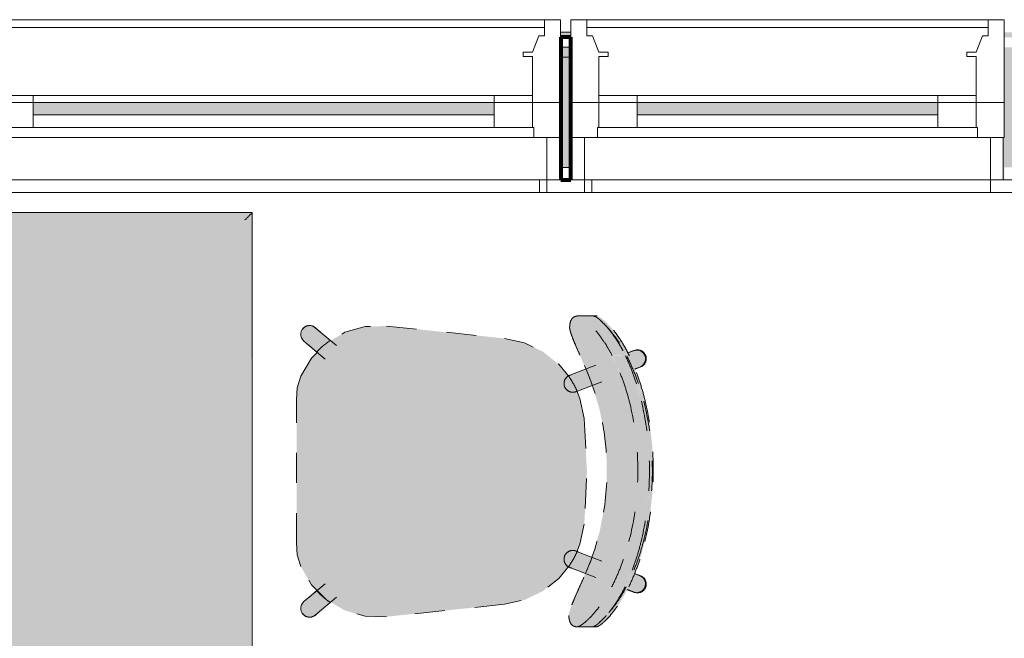
# Model space of a CAD drawing. Units: inches. Extents: x -3627 to -1472, y 10182 to 11878.
# Drawn here: x -2140 to -2091, y 11490 to 11520 of the extents above; entities that cross this region are included whole.
import ezdxf

# ---------------------------------------------------------------- set-up
doc = ezdxf.new("R2010")
doc.units = ezdxf.units.IN
doc.header["$LTSCALE"] = 24
doc.header["$MEASUREMENT"] = 0
doc.linetypes.add('Dash 1_16_', pattern=[0.125, 0.0625, -0.0625])
for name, color, linetype, lineweight in [('A-GENM', 5, 'Continuous', 9), ('A-WALL', 113, 'Continuous', 9), ('A-WALL-1', 113, 'Continuous', 80), ('A-WALL-PATT', 111, 'Continuous', 9), ('I-FURN', 30, 'Continuous', 9), ('I-FURN-1', 253, 'Continuous', 9), ('I-FURN-2', 253, 'Dash 1_16_', 9), ('S-FNDN', 32, 'Continuous', 9)]:
    doc.layers.add(name, color=color, linetype=linetype, lineweight=lineweight)

# ---------------------------------------------------------------- blocks, each defined once
blk = doc.blocks.new('125819 - Dining Tables and Chairs - Table - Rectangular - 2-V37-OPTION 1 - FLOOR PLAN - 1ST')
at = {"layer": 'I-FURN-1'}
for points in [[(14.922, 23.957), (14.973, 23.973), (14.957, 23.986), (-14.973, 23.973), (-14.957, 23.957), (14.878, 23.957)], [(-14.957, -23.957), (-14.878, -23.878), (-14.878, 23.878), (-14.957, 23.957), (-14.957, -23.878)], [(14.878, 23.878), (14.957, 23.957), (-14.957, 23.957), (-14.878, 23.878), (14.838, 23.878)], [(-14.878, -23.878), (-14.794, -23.794), (-14.794, 23.794), (-14.878, 23.878), (-14.878, -23.794)], [(14.755, 23.794), (14.794, 23.794), (14.878, 23.878), (-14.878, 23.878), (-14.794, 23.794), (14.63, 23.794)], [(-14.794, -23.794), (-14.715, -23.715), (-14.715, 2.018), (-14.715, 23.715), (-14.794, 23.794), (-14.794, -1.91), (-14.794, -23.715)], [(14.673, 23.715), (14.715, 23.715), (14.794, 23.794), (-14.794, 23.794), (-14.715, 23.715), (14.63, 23.715)], [(-14.715, -23.715), (-14.63, -23.63), (-14.63, 23.63), (-14.715, 23.715), (-14.715, -23.63)], [(14.63, 23.63), (14.715, 23.715), (-14.715, 23.715), (-14.63, 23.63), (10.557, 23.63)], [(-14.63, -23.63), (14.63, -23.63), (14.63, 23.63), (-14.63, 23.63), (-14.63, -21.551)], [(14.715, -23.715), (14.715, 23.715), (14.63, 23.63), (14.63, -23.63), (14.673, -23.673)], [(14.794, -23.794), (14.794, 23.794), (14.715, 23.715), (14.715, -1.91), (14.715, -23.715), (14.755, -23.755)], [(14.878, -23.878), (14.878, 23.878), (14.794, 23.794), (14.794, -23.794), (14.838, -23.838)], [(14.957, -23.957), (14.957, 23.957), (14.878, 23.878), (14.878, -23.878), (14.922, -23.922)], [(14.986, -23.986), (14.973, 23.973), (14.957, 23.957), (14.973, -23.973)], [(14.986, 23.986), (14.973, 24), (14.973, 23.986)], [(-14.986, -23.986), (-14.957, -23.957), (-14.986, -1.91), (-14.986, -23.957)], [(-15, -24), (-14.986, -23.957), (-15, -23.996)], [(-14.957, -23.986), (14.973, -23.973), (14.957, -23.957), (-14.973, -23.986)], [(-10.637, -23.957), (14.957, -23.957), (14.878, -23.878), (-14.878, -23.878), (-14.957, -23.957), (-10.637, -23.957)], [(14.878, -23.878), (14.794, -23.794), (-14.794, -23.794), (-14.878, -23.878), (14.838, -23.878)], [(14.794, -23.794), (14.715, -23.715), (-14.715, -23.715), (-14.794, -23.794), (14.755, -23.794)], [(14.715, -23.715), (14.63, -23.63), (-14.63, -23.63), (-14.715, -23.715), (14.673, -23.715)]]:
    blk.add_hatch(color=256, dxfattribs=at).paths.add_polyline_path(points)
at = {"layer": 'I-FURN'}
for p, q in [((-15, 24), (-15, -24)), ((15, 24), (-15, 24)), ((15, -24), (15, 24)), ((-15, -24), (15, -24))]:
    blk.add_line(p, q, dxfattribs=at)
for points in [[(-14.986, 23.986), (-14.99, 23.99), (-14.998, 23.998), (-15, 24), (-15, 24)], [(-14.957, 23.957), (-14.963, 23.963), (-14.974, 23.974), (-14.982, 23.982), (-14.986, 23.986)], [(-14.878, 23.878), (-14.894, 23.894), (-14.923, 23.923), (-14.947, 23.947), (-14.957, 23.957)], [(-14.794, 23.794), (-14.809, 23.809), (-14.838, 23.838), (-14.865, 23.865), (-14.878, 23.878)], [(-14.715, 23.715), (-14.729, 23.729), (-14.756, 23.756), (-14.781, 23.781), (-14.794, 23.794)], [(-14.63, 23.63), (-14.644, 23.644), (-14.673, 23.673), (-14.701, 23.701), (-14.715, 23.715)], [(14.715, 23.715), (14.701, 23.701), (14.673, 23.673), (14.644, 23.644), (14.63, 23.63)], [(14.794, 23.794), (14.781, 23.781), (14.756, 23.756), (14.729, 23.729), (14.715, 23.715)], [(14.878, 23.878), (14.865, 23.865), (14.838, 23.838), (14.809, 23.809), (14.794, 23.794)], [(14.957, 23.957), (14.947, 23.947), (14.923, 23.923), (14.894, 23.894), (14.878, 23.878)], [(14.986, 23.986), (14.982, 23.982), (14.974, 23.974), (14.963, 23.963), (14.957, 23.957)], [(15, 24), (15, 24), (14.998, 23.998), (14.99, 23.99), (14.986, 23.986)], [(-15, -24), (-15, -24), (-14.998, -23.998), (-14.99, -23.99), (-14.986, -23.986)], [(-14.986, -23.986), (-14.982, -23.982), (-14.974, -23.974), (-14.963, -23.963), (-14.957, -23.957)], [(-14.957, -23.957), (-14.947, -23.947), (-14.923, -23.923), (-14.894, -23.894), (-14.878, -23.878)], [(-14.878, -23.878), (-14.865, -23.865), (-14.838, -23.838), (-14.809, -23.809), (-14.794, -23.794)], [(-14.794, -23.794), (-14.781, -23.781), (-14.756, -23.756), (-14.729, -23.729), (-14.715, -23.715)], [(-14.715, -23.715), (-14.701, -23.701), (-14.673, -23.673), (-14.644, -23.644), (-14.63, -23.63)], [(14.715, -23.715), (14.701, -23.701), (14.673, -23.673), (14.644, -23.644), (14.63, -23.63)], [(14.794, -23.794), (14.781, -23.781), (14.756, -23.756), (14.729, -23.729), (14.715, -23.715)], [(14.878, -23.878), (14.865, -23.865), (14.838, -23.838), (14.809, -23.809), (14.794, -23.794)], [(14.957, -23.957), (14.947, -23.947), (14.923, -23.923), (14.894, -23.894), (14.878, -23.878)], [(14.986, -23.986), (14.982, -23.982), (14.974, -23.974), (14.963, -23.963), (14.957, -23.957)], [(15, -24), (15, -24), (14.998, -23.998), (14.99, -23.99), (14.986, -23.986)]]:
    blk.add_open_spline(points, degree=3, dxfattribs=at)
blk = doc.blocks.new('085000 - Windows - Double Hung - 1-V172-OPTION 1 - FLOOR PLAN - 1ST')
at = {"layer": 'A-GENM'}
blk.add_hatch(color=256, dxfattribs=at).paths.add_polyline_path([(-7.5, 0.312), (-7.5, -0.313), (7.5, -0.313), (7.5, 0.312), (-5.756, 0.312)])
for p, q in [((-10.125, 4.188), (-12.375, 4.188)), ((-12.375, 4.188), (-12.375, 3.562)), ((-10.125, 3.562), (-10.125, 4.188)), ((-10.125, 4.188), (9.75, 4.188)), ((12.375, 4.188), (10.125, 4.188)), ((10.125, 4.188), (10.125, 3.562)), ((12.375, 3.562), (12.375, 4.188)), ((-12.375, 3.562), (-10.125, 3.562)), ((-10.125, 3.562), (-10.75, 3.562)), ((-10.75, 3.562), (-10.75, 1.437)), ((9.75, 3.562), (-10.125, 3.562)), ((-10.125, 3.562), (9.75, 3.562)), ((-10.125, 1.437), (-10.125, 3.562)), ((10.125, 3.562), (12.375, 3.562)), ((10.75, 3.562), (10.125, 3.562)), ((10.125, 3.562), (10.125, 1.437)), ((10.75, 1.437), (10.75, 3.562)), ((-10.812, 1.437), (-10.812, -0.313)), ((-9.469, 1.437), (-10.812, 1.437)), ((-10.75, 1.437), (-10.125, 1.437)), ((-9.469, 0.937), (-9.469, 1.437)), ((9.469, 1.437), (-9.469, 1.437)), ((10.812, 1.437), (9.469, 1.437)), ((9.469, 1.437), (9.469, 0.937)), ((10.125, 1.437), (10.75, 1.437)), ((10.812, -0.313), (10.812, 1.437)), ((-9.406, 0.937), (-9.469, 0.937)), ((-9.406, -0.313), (-9.406, 0.937)), ((-7.5, 0.937), (-9.406, 0.937)), ((-9.406, 0.937), (-9.406, -0.313)), ((-7.5, -0.313), (-7.5, 0.937)), ((-7.5, 0.937), (7.5, 0.937)), ((9.406, 0.937), (7.5, 0.937)), ((7.5, 0.937), (7.5, -0.313)), ((9.469, 0.937), (9.406, 0.937)), ((9.406, 0.937), (9.406, -0.313)), ((9.406, -0.313), (9.406, 0.937)), ((7.5, 0.312), (-7.5, 0.312)), ((-7.5, 0.312), (-7.5, -0.313)), ((7.5, -0.313), (7.5, 0.312)), ((-10.812, -0.313), (-10.812, -4.437)), ((-9.406, -0.313), (-10.812, -0.313)), ((-10.812, -0.313), (-9.406, -0.313)), ((-9.406, -2.594), (-9.406, -0.313)), ((-9.406, -0.313), (-7.5, -0.313)), ((-7.5, -0.313), (-9.406, -0.313)), ((-9.406, -0.313), (-9.406, -0.656)), ((-7.5, -0.313), (7.5, -0.313)), ((-7.5, -0.656), (-7.5, -0.313)), ((7.5, -0.313), (9.406, -0.313)), ((9.406, -0.313), (7.5, -0.313)), ((7.5, -0.313), (7.5, -0.656)), ((10.812, -0.313), (9.406, -0.313)), ((9.406, -0.313), (9.406, -2.594)), ((9.406, -0.313), (10.812, -0.313)), ((9.406, -0.656), (9.406, -0.313)), ((10.812, -4.437), (10.812, -0.313)), ((-9.406, -0.656), (-7.5, -0.656)), ((7.5, -0.656), (-7.5, -0.656)), ((7.5, -0.656), (9.406, -0.656)), ((-9.725, -3.625), (-9.406, -2.813)), ((-8.937, -2.594), (-9.406, -2.594)), ((-9.406, -2.813), (-8.937, -2.813)), ((-8.937, -2.813), (-8.937, -2.594)), ((9.406, -2.594), (8.937, -2.594)), ((8.937, -2.594), (8.937, -2.813)), ((8.937, -2.813), (9.406, -2.813)), ((9.406, -2.813), (9.725, -3.625)), ((-10, -4.437), (-10, -3.625)), ((-10, -3.625), (-9.725, -3.625)), ((9.725, -3.625), (10, -3.625)), ((10, -3.625), (10, -4.437)), ((10, -4.046), (-10, -4.046)), ((-10.812, -4.437), (-10, -4.437)), ((10, -4.437), (-10, -4.437)), ((10, -4.437), (10.812, -4.437))]:
    blk.add_line(p, q, dxfattribs=at)
blk = doc.blocks.new('085000 - Windows - Double Hung - 3-V173-OPTION 1 - FLOOR PLAN - 1ST')
at = {"layer": 'A-GENM'}
blk.add_hatch(color=256, dxfattribs=at).paths.add_polyline_path([(-2.369, 0.312), (-11.5, 0.312), (-11.5, -0.313), (11.5, -0.313), (11.5, 0.312), (5.008, 0.312)])
for p, q in [((-14.125, 4.188), (-16.375, 4.188)), ((-16.375, 4.188), (-16.375, 3.562)), ((-14.125, 3.562), (-14.125, 4.188)), ((-13.75, 4.188), (14, 4.188)), ((16.375, 4.188), (14.125, 4.188)), ((14.125, 4.188), (14.125, 3.562)), ((16.375, 3.562), (16.375, 4.188)), ((-16.375, 3.562), (-14.125, 3.562)), ((-14.125, 3.562), (-14.75, 3.562)), ((-14.75, 3.562), (-14.75, 1.437)), ((-14.125, 1.437), (-14.125, 3.562)), ((14, 3.562), (-13.75, 3.562)), ((-13.75, 3.562), (14, 3.562)), ((14.125, 3.562), (16.375, 3.562)), ((14.75, 3.562), (14.125, 3.562)), ((14.125, 3.562), (14.125, 1.437)), ((14.75, 1.437), (14.75, 3.562)), ((-14.812, 1.437), (-14.812, -0.313)), ((-13.469, 1.437), (-14.812, 1.437)), ((-14.75, 1.437), (-14.125, 1.437)), ((-13.469, 0.937), (-13.469, 1.437)), ((13.469, 1.437), (-13.469, 1.437)), ((14.812, 1.437), (13.469, 1.437)), ((13.469, 1.437), (13.469, 0.937)), ((14.125, 1.437), (14.75, 1.437)), ((14.812, -0.313), (14.812, 1.437)), ((-13.406, 0.937), (-13.469, 0.937)), ((-13.406, -0.313), (-13.406, 0.937)), ((-11.5, 0.937), (-13.406, 0.937)), ((-13.406, 0.937), (-13.406, -0.313)), ((-11.5, -0.313), (-11.5, 0.937)), ((-11.5, 0.937), (11.5, 0.937)), ((13.406, 0.937), (11.5, 0.937)), ((11.5, 0.937), (11.5, -0.313)), ((13.469, 0.937), (13.406, 0.937)), ((13.406, 0.937), (13.406, -0.313)), ((13.406, -0.313), (13.406, 0.937)), ((11.5, 0.312), (-11.5, 0.312)), ((-11.5, 0.312), (-11.5, -0.313)), ((11.5, -0.313), (11.5, 0.312)), ((-14.812, -0.313), (-14.812, -4.437)), ((-13.406, -0.313), (-14.812, -0.313)), ((-14.812, -0.313), (-13.406, -0.313)), ((-13.406, -2.594), (-13.406, -0.313)), ((-13.406, -0.313), (-11.5, -0.313)), ((-11.5, -0.313), (-13.406, -0.313)), ((-13.406, -0.313), (-13.406, -0.656)), ((-11.5, -0.313), (11.5, -0.313)), ((-11.5, -0.656), (-11.5, -0.313)), ((11.5, -0.313), (13.406, -0.313)), ((13.406, -0.313), (11.5, -0.313)), ((11.5, -0.313), (11.5, -0.656)), ((14.812, -0.313), (13.406, -0.313)), ((13.406, -0.313), (13.406, -2.594)), ((13.406, -0.313), (14.812, -0.313)), ((13.406, -0.656), (13.406, -0.313)), ((14.812, -4.437), (14.812, -0.313)), ((-13.406, -0.656), (-11.5, -0.656)), ((11.5, -0.656), (-11.5, -0.656)), ((11.5, -0.656), (13.406, -0.656)), ((-13.725, -3.625), (-13.406, -2.813)), ((-12.938, -2.594), (-13.406, -2.594)), ((-13.406, -2.813), (-12.938, -2.813)), ((-12.938, -2.813), (-12.938, -2.594)), ((13.406, -2.594), (12.938, -2.594)), ((12.938, -2.594), (12.938, -2.813)), ((12.938, -2.813), (13.406, -2.813)), ((13.406, -2.813), (13.725, -3.625)), ((-14, -4.437), (-14, -3.625)), ((-14, -3.625), (-13.725, -3.625)), ((13.725, -3.625), (14, -3.625)), ((14, -3.625), (14, -4.437)), ((14, -4.046), (-14, -4.046)), ((-14.812, -4.437), (-14, -4.437)), ((14, -4.437), (-14, -4.437)), ((14, -4.437), (14.812, -4.437))]:
    blk.add_line(p, q, dxfattribs=at)
blk = doc.blocks.new('125819 - Dining Tables and Chairs - Chair - Deja - Type 1-V199-OPTION 1 - FLOOR PLAN - 1ST')
at = {"layer": 'I-FURN-1'}
for points in [[(-5.228, 7.756), (-5.383, 7.697), (-5.708, 7.435), (-5.945, 7.198), (-6.143, 6.977), (-6.537, 6.443), (-6.822, 5.978), (-7.058, 5.513), (-7.282, 5.032), (-7.603, 4.166), (-7.851, 3.27), (-8.079, 2.099), (-8.196, 1.181), (-8.248, 0.001), (-8.196, -1.226), (-8.059, -2.348), (-7.82, -3.497), (-7.504, -4.511), (-7.189, -5.291), (-6.854, -5.978), (-6.567, -6.45), (-6.436, -6.645), (-5.986, -7.198), (-5.743, -7.443), (-5.535, -7.617), (-5.363, -7.721), (-5.273, -7.756), (-5.06, -7.697), (-4.96, -7.617), (-4.879, -7.443), (-4.844, -7.198), (-4.881, -6.983), (-5.007, -6.62), (-5.277, -5.977), (-5.708, -4.966), (-6.023, -4.164), (-6.357, -3), (-6.581, -1.809), (-6.691, -0.603), (-6.688, 0.608), (-6.571, 1.814), (-6.342, 3.004), (-5.959, 4.273), (-5.372, 5.694), (-4.915, 6.761), (-4.83, 7.019), (-4.803, 7.198), (-4.836, 7.443), (-4.916, 7.617), (-5.046, 7.721)], [(-6.131, 7.756), (-6.174, 7.756), (-6.34, 7.685), (-6.644, 7.428), (-6.862, 7.195), (-7.203, 6.761), (-7.432, 6.418), (-7.683, 5.978), (-7.793, 5.77), (-7.659, 5.773), (-7.258, 6.443), (-7.001, 6.801), (-6.667, 7.198), (-6.419, 7.459), (-6.236, 7.617), (-6.07, 7.721), (-5.981, 7.756), (-6.105, 7.756)], [(-5.981, 7.756), (-6.139, 7.692), (-6.436, 7.443), (-6.709, 7.149), (-6.86, 6.968), (-7.224, 6.443), (-7.491, 5.978), (-7.6, 5.77), (-6.939, 5.77), (-6.537, 6.443), (-6.245, 6.845), (-5.945, 7.198), (-5.701, 7.443), (-5.491, 7.617), (-5.318, 7.721), (-5.228, 7.756), (-5.949, 7.756)], [(-6.672, 7.192), (-6.86, 6.983), (-7.258, 6.443), (-7.544, 5.978), (-7.78, 5.513), (-8.081, 4.831), (-8.325, 4.166), (-8.524, 3.497), (-8.777, 2.288), (-8.924, 1.049), (-8.97, 0.001), (-8.918, -1.226), (-8.78, -2.348), (-8.485, -3.689), (-8.213, -4.544), (-7.911, -5.291), (-7.575, -5.978), (-7.293, -6.444), (-7.146, -6.661), (-6.707, -7.198), (-6.945, -6.9), (-7.256, -6.444), (-7.521, -5.978), (-7.739, -5.513), (-8.03, -4.791), (-8.242, -4.164), (-8.431, -3.46), (-8.653, -2.302), (-8.784, -1.125), (-8.823, 0.058), (-8.769, 1.245), (-8.626, 2.404), (-8.395, 3.545), (-8.107, 4.511), (-7.8, 5.31), (-7.465, 6.026), (-7.224, 6.443), (-7.097, 6.643), (-6.709, 7.149)], [(4.288, 7.253), (-1.603, 6.634), (-2.593, 6.414), (-3.507, 5.977), (-4.299, 5.344), (-4.793, 4.701), (-4.733, 4.622), (-4.708, 4.479), (-4.714, 4.314), (-4.749, 4.243), (-4.903, 4.067), (-5.018, 4.016), (-5.187, 4.001), (-5.361, 3.633), (-5.576, 2.642), (-5.708, 0), (-5.56, -2.717), (-5.361, -3.633), (-5.163, -4.009), (-4.961, -4.027), (-4.833, -4.131), (-4.758, -4.214), (-4.719, -4.32), (-4.718, -4.562), (-4.768, -4.669), (-4.793, -4.72), (-4.299, -5.344), (-3.507, -5.977), (-2.593, -6.414), (-1.496, -6.645), (4.288, -7.253), (5.347, -7.229), (6.366, -6.94), (7.279, -6.404), (8.047, -5.626), (8.566, -4.743), (8.738, -4.173), (8.776, -3.579), (8.776, 3.579), (8.738, 4.173), (8.566, 4.743), (8.029, 5.656), (7.279, 6.404), (6.366, 6.94), (5.347, 7.229)], [(8.137, 7.272), (8.005, 7.253), (7.931, 7.227), (7.843, 7.169), (7.094, 6.513), (7.312, 6.372), (7.743, 5.942), (8.478, 6.576), (8.53, 6.668), (8.558, 6.77), (8.558, 6.89), (8.53, 6.997), (8.478, 7.091), (8.424, 7.155), (8.339, 7.217), (8.241, 7.257)], [(8.153, 7.277), (7.989, 7.253), (7.906, 7.217), (7.724, 7.074), (7.931, 7.227), (8.112, 7.27), (8.153, 7.27), (8.245, 7.256), (8.176, 7.272)], [(-8.189, 6.061), (-8.382, 6.033), (-8.474, 5.983), (-8.558, 5.908), (-8.62, 5.813), (-8.651, 5.723), (-8.664, 5.618), (-8.649, 5.508), (-8.598, 5.391), (-8.513, 5.291), (-8.442, 5.244), (-8.363, 5.206), (-8.08, 5.111), (-7.725, 5.899), (-8.173, 6.057)], [(-8.146, 6.052), (-8.08, 6.035), (-8.138, 6.05)], [(-7.711, 5.77), (-7.793, 5.77), (-8.192, 4.812), (-8.414, 4.166), (-8.598, 3.497), (-8.524, 3.497), (-8.192, 4.537), (-7.88, 5.299), (-7.66, 5.77)], [(-7.6, 5.77), (-8.004, 4.8), (-8.222, 4.166), (-8.408, 3.497), (-7.802, 3.497), (-7.481, 4.511), (-7.162, 5.291), (-6.939, 5.77), (-7.537, 5.77)], [(-5.632, 5.095), (-5.955, 4.281), (-5.268, 4.033), (-5.096, 4.056), (-5.048, 4.07), (-4.952, 4.131), (-4.874, 4.214), (-4.82, 4.314), (-4.793, 4.425), (-4.795, 4.539), (-4.846, 4.682), (-4.928, 4.788), (-4.965, 4.823), (-5.088, 4.887), (-5.619, 5.091)], [(-5.063, 4.877), (-4.921, 4.782), (-4.846, 4.682), (-4.81, 4.591), (-4.795, 4.539), (-4.795, 4.417), (-4.837, 4.283), (-4.874, 4.214), (-4.952, 4.131), (-5.096, 4.056), (-5.17, 4.037), (-5.325, 4.047), (-5.268, 4.017), (-5.191, 3.992), (-5.176, 4.012), (-4.952, 4.037), (-4.853, 4.117), (-4.714, 4.314), (-4.704, 4.431), (-4.733, 4.622), (-4.849, 4.795), (-4.992, 4.85)], [(-8.557, 3.497), (-8.6, 3.497), (-8.83, 2.348), (-8.975, 1.047), (-9.018, 0.001), (-8.97, -1.222), (-8.84, -2.348), (-8.599, -3.497), (-8.541, -3.497), (-8.785, -2.314), (-8.924, -1.177), (-8.969, 0.009), (-8.9, 1.325), (-8.715, 2.602), (-8.524, 3.497), (-8.553, 3.497)], [(-7.802, 3.497), (-8.408, 3.497), (-8.643, 2.304), (-8.78, 1.091), (-8.823, -0.056), (-8.776, -1.236), (-8.637, -2.403), (-8.424, -3.497), (-7.82, -3.497), (-8.09, -2.096), (-8.202, -1.177), (-8.248, 0.001), (-8.192, 1.211), (-8.047, 2.349), (-7.851, 3.27)], [(-8.598, -3.497), (-8.616, -3.497), (-8.314, -4.529), (-8.026, -5.291), (-7.82, -5.77), (-7.694, -5.763), (-8.105, -4.831), (-8.346, -4.164), (-8.541, -3.497)], [(-7.82, -3.497), (-8.424, -3.497), (-8.128, -4.511), (-7.823, -5.318), (-7.628, -5.77), (-6.977, -5.753), (-7.308, -5.032), (-7.624, -4.164), (-7.732, -3.798)], [(-5.268, -4.033), (-5.503, -4.108), (-5.969, -4.301), (-5.654, -5.104), (-4.965, -4.823), (-4.846, -4.682), (-4.82, -4.627), (-4.795, -4.539), (-4.793, -4.425), (-4.82, -4.314), (-4.874, -4.214), (-4.952, -4.131), (-5.096, -4.056), (-5.17, -4.037)], [(-5.193, -3.989), (-5.268, -4.033), (-5.096, -4.056), (-5.048, -4.07), (-4.907, -4.178), (-4.874, -4.214), (-4.82, -4.314), (-4.793, -4.425), (-4.801, -4.562), (-4.869, -4.721), (-4.935, -4.795), (-4.965, -4.823), (-4.923, -4.823), (-4.82, -4.767), (-4.795, -4.718), (-4.793, -4.693), (-4.733, -4.612), (-4.713, -4.483), (-4.735, -4.256), (-4.82, -4.143), (-4.977, -4.023), (-5.083, -4.008), (-5.191, -3.992)], [(-8.106, -5.107), (-8.492, -5.271), (-8.616, -5.42), (-8.652, -5.519), (-8.664, -5.623), (-8.649, -5.733), (-8.598, -5.853), (-8.538, -5.929), (-8.439, -6.005), (-8.341, -6.045), (-8.218, -6.06), (-8.135, -6.048), (-8.03, -6.016), (-7.755, -5.896), (-7.931, -5.513), (-8.102, -5.117)], [(-7.711, -5.77), (-7.82, -5.772), (-7.446, -6.448), (-7.177, -6.845), (-6.897, -7.198), (-6.668, -7.443), (-6.456, -7.628), (-6.304, -7.721), (-6.173, -7.756), (-6.023, -7.756), (-6.198, -7.678), (-6.475, -7.443), (-6.815, -7.078), (-7.068, -6.762), (-7.338, -6.375), (-7.575, -5.978), (-7.706, -5.77)], [(-7.412, -5.77), (-7.622, -5.782), (-7.256, -6.444), (-7.129, -6.645), (-6.704, -7.198), (-6.456, -7.462), (-6.277, -7.617), (-6.112, -7.721), (-5.995, -7.756), (-5.273, -7.756), (-5.428, -7.697), (-5.743, -7.443), (-5.986, -7.198), (-6.347, -6.762), (-6.571, -6.444), (-6.854, -5.978), (-6.969, -5.77), (-7.399, -5.77)], [(7.743, -5.942), (7.21, -6.445), (7.074, -6.525), (7.938, -7.229), (8.047, -7.264), (8.137, -7.272), (8.241, -7.257), (8.339, -7.217), (8.424, -7.155), (8.53, -6.997), (8.558, -6.89), (8.561, -6.876), (8.558, -6.77), (8.517, -6.645), (8.478, -6.576), (8.294, -6.404), (7.822, -6.008)]]:
    blk.add_hatch(color=256, dxfattribs=at).paths.add_polyline_path(points)
h = blk.add_hatch(color=256, dxfattribs=at)
h.paths.add_polyline_path([(7.749, -5.935), (7.743, -5.942), (7.826, -6.001)])
h.paths.add_polyline_path([(7.597, -6.964), (7.931, -7.234), (8.078, -7.272), (8.188, -7.27), (8.34, -7.217), (8.241, -7.257), (8.047, -7.264), (7.95, -7.234), (7.916, -7.217), (7.729, -7.074), (7.655, -7.012)])
at = {"layer": 'I-FURN-2'}
for p, q in [((-5.949, 7.756), (-6.174, 7.756)), ((-5.228, 7.756), (-5.981, 7.756)), ((-1.603, 6.634), (4.288, 7.253)), ((7.843, 7.169), (6.78, 6.278)), ((7.835, 7.171), (7.597, 6.964)), ((7.343, 5.607), (8.406, 6.498)), ((-8.08, 6.035), (-7.725, 5.899)), ((-8.034, 6.026), (-7.748, 5.915)), ((-7.72, 5.909), (-8.034, 6.026)), ((7.749, 5.935), (8.166, 6.298)), ((-8.085, 5.099), (-8.394, 5.217)), ((-8.341, 5.206), (-8.077, 5.101)), ((-5.063, 4.877), (-6.154, 5.296)), ((-5.96, 4.281), (-5.643, 5.096)), ((-6.455, 4.473), (-5.377, 4.059)), ((8.776, 3.579), (8.776, -3.579)), ((-5.377, -4.059), (-6.455, -4.473)), ((-5.664, -5.1), (-5.979, -4.289)), ((-6.154, -5.296), (-5.063, -4.877)), ((-8.394, -5.217), (-8.106, -5.107)), ((-8.341, -5.206), (-8.093, -5.11)), ((8.406, -6.498), (7.343, -5.607)), ((-7.749, -5.908), (-8.08, -6.035)), ((-8.034, -6.026), (-7.751, -5.909)), ((-8.034, -6.026), (-7.744, -5.918)), ((6.78, -6.278), (7.843, -7.169)), ((8.166, -6.298), (7.749, -5.935)), ((4.288, -7.253), (-1.603, -6.634)), ((7.597, -6.964), (7.835, -7.171)), ((-6.215, -7.756), (-5.995, -7.756)), ((-6.023, -7.756), (-5.273, -7.756))]:
    blk.add_line(p, q, dxfattribs=at)
at = {"layer": 'I-FURN-2', "flags": 128}
for points in [[(4.288, 7.253), (5.347, 7.229), (6.366, 6.94), (7.279, 6.404), (8.029, 5.656), (8.566, 4.743)], [(8.406, 6.498), (8.478, 6.576), (8.53, 6.668), (8.558, 6.77), (8.561, 6.876), (8.539, 6.979), (8.492, 7.074), (8.424, 7.155), (8.339, 7.217), (8.241, 7.257), (8.137, 7.272), (8.031, 7.262), (7.931, 7.227), (7.843, 7.169)], [(-4.816, 4.721), (-4.299, 5.344), (-3.507, 5.977), (-2.593, 6.414), (-1.603, 6.634)], [(-4.846, 4.794), (-4.829, 4.787), (-4.813, 4.78), (-4.798, 4.772), (-4.783, 4.763), (-4.768, 4.754), (-4.753, 4.745), (-4.739, 4.734), (-4.725, 4.723), (-4.712, 4.712), (-4.699, 4.7), (-4.686, 4.688), (-4.675, 4.675), (-4.663, 4.662), (-4.652, 4.648), (-4.642, 4.634), (-4.633, 4.619), (-4.623, 4.604), (-4.615, 4.589), (-4.607, 4.573), (-4.6, 4.557), (-4.593, 4.541), (-4.587, 4.524), (-4.582, 4.508), (-4.578, 4.491), (-4.574, 4.474), (-4.571, 4.456), (-4.568, 4.439), (-4.566, 4.422), (-4.565, 4.404), (-4.565, 4.387), (-4.565, 4.369), (-4.566, 4.352), (-4.568, 4.334), (-4.57, 4.317), (-4.573, 4.3), (-4.577, 4.282), (-4.581, 4.265), (-4.586, 4.249), (-4.592, 4.232), (-4.598, 4.216), (-4.606, 4.2), (-4.613, 4.184), (-4.622, 4.169), (-4.631, 4.154), (-4.64, 4.139), (-4.65, 4.125), (-4.661, 4.111), (-4.672, 4.097), (-4.684, 4.084), (-4.696, 4.072), (-4.709, 4.06), (-4.722, 4.048), (-4.736, 4.037), (-4.75, 4.027), (-4.764, 4.017), (-4.779, 4.008), (-4.795, 3.999), (-4.81, 3.991), (-4.826, 3.984), (-4.842, 3.977), (-4.859, 3.971), (-4.875, 3.966), (-4.892, 3.961), (-4.909, 3.957), (-4.926, 3.953), (-4.944, 3.951), (-4.961, 3.949), (-4.979, 3.947), (-4.996, 3.947), (-5.014, 3.947), (-5.031, 3.948), (-5.049, 3.949), (-5.066, 3.951), (-5.083, 3.954), (-5.1, 3.958), (-5.117, 3.962), (-5.134, 3.967), (-5.151, 3.973), (-5.16, 3.976)], [(-4.846, 4.794), (-4.854, 4.797), (-4.879, 4.806), (-4.921, 4.822), (-4.979, 4.845), (-5.053, 4.873), (-5.063, 4.877)], [(-4.972, 4.842), (-4.915, 4.82), (-4.875, 4.805), (-4.852, 4.796), (-4.846, 4.794)], [(8.566, 4.743), (8.738, 4.173), (8.776, 3.579)], [(-5.576, 2.642), (-5.361, 3.633), (-5.208, 4.023)], [(-5.377, 4.059), (-5.3, 4.03), (-5.24, 4.007), (-5.197, 3.99), (-5.17, 3.98), (-5.16, 3.976), (-5.16, 3.976)], [(-5.16, 3.976), (-5.168, 3.979), (-5.193, 3.989), (-5.235, 4.005), (-5.286, 4.024)], [(-5.576, -2.642), (-5.708, 0), (-5.576, 2.642)], [(-5.21, -4.017), (-5.361, -3.633), (-5.576, -2.642)], [(8.776, -3.579), (8.738, -4.173), (8.566, -4.743)], [(-5.16, -3.976), (-5.168, -3.979), (-5.193, -3.989), (-5.235, -4.005), (-5.293, -4.027), (-5.367, -4.056), (-5.377, -4.059)], [(-5.286, -4.024), (-5.229, -4.003), (-5.189, -3.987), (-5.166, -3.978), (-5.16, -3.976)], [(-5.16, -3.976), (-5.143, -3.97), (-5.126, -3.965), (-5.11, -3.96), (-5.092, -3.956), (-5.075, -3.953), (-5.058, -3.95), (-5.04, -3.948), (-5.023, -3.947), (-5.005, -3.947), (-4.988, -3.947), (-4.97, -3.948), (-4.953, -3.95), (-4.936, -3.952), (-4.918, -3.955), (-4.901, -3.959), (-4.884, -3.963), (-4.868, -3.968), (-4.851, -3.974), (-4.835, -3.98), (-4.819, -3.987), (-4.803, -3.995), (-4.787, -4.003), (-4.772, -4.012), (-4.758, -4.022), (-4.743, -4.032), (-4.729, -4.042), (-4.716, -4.054), (-4.703, -4.065), (-4.69, -4.078), (-4.678, -4.09), (-4.667, -4.103), (-4.656, -4.117), (-4.645, -4.131), (-4.636, -4.146), (-4.626, -4.161), (-4.618, -4.176), (-4.61, -4.191), (-4.602, -4.207), (-4.595, -4.223), (-4.589, -4.24), (-4.584, -4.256), (-4.579, -4.273), (-4.575, -4.29), (-4.571, -4.307), (-4.569, -4.325), (-4.567, -4.342), (-4.565, -4.36), (-4.565, -4.377), (-4.565, -4.395), (-4.565, -4.412), (-4.567, -4.43), (-4.569, -4.447), (-4.572, -4.464), (-4.575, -4.481), (-4.58, -4.498), (-4.585, -4.515), (-4.59, -4.532), (-4.596, -4.548), (-4.603, -4.564), (-4.611, -4.58), (-4.619, -4.596), (-4.628, -4.611), (-4.637, -4.626), (-4.647, -4.64), (-4.657, -4.654), (-4.668, -4.668), (-4.68, -4.681), (-4.692, -4.694), (-4.705, -4.706), (-4.718, -4.717), (-4.731, -4.729), (-4.745, -4.739), (-4.76, -4.749), (-4.774, -4.759), (-4.79, -4.767), (-4.805, -4.776), (-4.821, -4.783), (-4.837, -4.79), (-4.846, -4.794)], [(-5.063, -4.877), (-4.986, -4.848), (-4.926, -4.825), (-4.883, -4.808), (-4.856, -4.798), (-4.846, -4.794), (-4.846, -4.794)], [(-4.846, -4.794), (-4.854, -4.797), (-4.879, -4.806), (-4.921, -4.822), (-4.972, -4.842)], [(-1.603, -6.634), (-2.593, -6.414), (-3.507, -5.977), (-4.299, -5.344), (-4.82, -4.715)], [(8.566, -4.743), (8.029, -5.656), (7.279, -6.404), (6.366, -6.94), (5.347, -7.229), (4.288, -7.253)], [(7.843, -7.169), (7.931, -7.227), (8.031, -7.262), (8.137, -7.272), (8.241, -7.257), (8.339, -7.217), (8.424, -7.155), (8.492, -7.074), (8.539, -6.979), (8.561, -6.876), (8.558, -6.77), (8.53, -6.668), (8.478, -6.576), (8.406, -6.498)]]:
    blk.add_lwpolyline(points, dxfattribs=at)
at = {"layer": 'I-FURN-2'}
for centre, radius, start, end in [((8.123, 6.84), 0.438, 35.7399, 131), ((8.123, 6.84), 0.438, 22.7599, 26), ((4.725, 3.096), 4.18, 43.3704, 55.3111), ((-8.188, 5.616), 0.438, 69.4759, 249.4759), ((-8.188, 5.616), 0.438, 69.4759, 75.654), ((-1.137, 2.197), 4.462, 144.8367, 156.1995), ((-1.137, -2.197), 4.462, 203.8005, 215.1633), ((-8.188, -5.616), 0.438, 110.5241, 290.5241), ((-8.188, -5.616), 0.438, 284.346, 290.5241), ((4.725, -3.096), 4.18, 304.6889, 316.6296), ((8.123, -6.84), 0.438, 229, 324.2601), ((8.123, -6.84), 0.438, 334, 337.2401)]:
    blk.add_arc(centre, radius, start, end, dxfattribs=at)
for centre, major_axis in [((-8.237, 5.626), (0.157, 0.409)), ((-8.237, -5.626), (-0.157, 0.409))]:
    blk.add_ellipse(centre, major_axis=major_axis, ratio=0.979147, start_param=0, end_param=3.141593, dxfattribs=at)
for points, knots in [([(-6.174, 7.756), (-6.204, 7.754), (-6.257, 7.737), (-6.345, 7.686), (-6.421, 7.631), (-6.49, 7.575), (-6.547, 7.525), (-6.605, 7.471), (-6.682, 7.396), (-6.829, 7.242), (-7.039, 6.995), (-7.306, 6.63), (-7.564, 6.218), (-7.719, 5.923), (-7.793, 5.77)], [-1, -1, -1, -1, -0.892857, -0.839286, -0.785714, -0.732143, -0.705357, -0.678571, -0.625, -0.571429, -0.428571, -0.285714, -0.142857, 0, 0, 0, 0]), ([(-5.228, 7.756), (-5.248, 7.754), (-5.295, 7.743), (-5.38, 7.701), (-5.467, 7.643), (-5.544, 7.584), (-5.623, 7.519), (-5.728, 7.425), (-5.905, 7.25), (-6.185, 6.94), (-6.456, 6.578), (-6.658, 6.266), (-6.788, 6.052), (-6.88, 5.885), (-6.939, 5.77)], [0, 0, 0, 0, 0.071429, 0.142857, 0.214286, 0.25, 0.285714, 0.357143, 0.428571, 0.571429, 0.785714, 0.839286, 0.892857, 1, 1, 1, 1]), ([(-6.585, 7.295), (-6.553, 7.33), (-6.49, 7.396), (-6.413, 7.471), (-6.365, 7.516), (-6.347, 7.532), (-6.343, 7.535)], [0.5714286, 0.5714286, 0.5714286, 0.5714286, 0.625, 0.6785714, 0.7053571, 0.7125679, 0.7125679, 0.7125679, 0.7125679]), ([(-6.34, 7.538), (-6.331, 7.546), (-6.293, 7.579), (-6.229, 7.631), (-6.17, 7.673), (-6.14, 7.693), (-6.133, 7.697)], [0.7142857, 0.7142857, 0.7142857, 0.7142857, 0.7321429, 0.7857143, 0.8392857, 0.8562012, 0.8562012, 0.8562012, 0.8562012]), ([(-6.131, 7.698), (-6.116, 7.707), (-6.059, 7.739), (-6.011, 7.754), (-5.981, 7.756)], [0.8571429, 0.8571429, 0.8571429, 0.8571429, 0.8928571, 1, 1, 1, 1]), ([(-7.66, 5.77), (-7.601, 5.885), (-7.509, 6.052), (-7.38, 6.266), (-7.178, 6.578), (-6.906, 6.94), (-6.674, 7.198), (-6.583, 7.291)], [-1, -1, -1, -1, -0.8928571, -0.8392857, -0.7857143, -0.5714286, -0.4285714, -0.4285714, -0.4285714, -0.4285714]), ([(-7.6, 5.77), (-7.527, 5.923), (-7.372, 6.218), (-7.113, 6.63), (-6.877, 6.954), (-6.73, 7.131), (-6.673, 7.197)], [0, 0, 0, 0, 0.1428571, 0.2857143, 0.4285714, 0.5227783, 0.5227783, 0.5227783, 0.5227783]), ([(-5.553, 5.291), (-5.492, 5.428), (-5.371, 5.696), (-5.195, 6.087), (-5.037, 6.45), (-4.929, 6.718), (-4.864, 6.901), (-4.815, 7.063), (-4.802, 7.151), (-4.803, 7.198)], [0, 0, 0, 0, 0.166667, 0.333333, 0.5, 0.666667, 0.75, 0.833333, 1, 1, 1, 1]), ([(-5.581, -5.291), (-5.91, -4.554), (-6.431, -3.018), (-6.796, -0.405), (-6.588, 2.434), (-5.97, 4.372), (-5.553, 5.291)], [0, 0, 0, 0, 0.222222, 0.444444, 0.722222, 1, 1, 1, 1]), ([(-4.844, -7.198), (-4.843, -7.151), (-4.855, -7.063), (-4.902, -6.902), (-4.966, -6.719), (-5.072, -6.451), (-5.227, -6.089), (-5.4, -5.697), (-5.52, -5.428), (-5.581, -5.291)], [0, 0, 0, 0, 0.166667, 0.25, 0.333333, 0.5, 0.666667, 0.833333, 1, 1, 1, 1]), ([(-7.821, -5.77), (-7.767, -5.885), (-7.681, -6.052), (-7.561, -6.266), (-7.436, -6.476), (-7.274, -6.722), (-7.053, -7.022), (-6.856, -7.255), (-6.689, -7.429), (-6.571, -7.541), (-6.461, -7.633), (-6.329, -7.726), (-6.256, -7.753), (-6.215, -7.756)], [-1, -1, -1, -1, -0.892857, -0.839286, -0.785714, -0.678571, -0.571429, -0.428571, -0.357143, -0.285714, -0.214286, -0.142857, 0, 0, 0, 0]), ([(-6.368, -7.535), (-6.373, -7.531), (-6.393, -7.514), (-6.444, -7.468), (-6.525, -7.393), (-6.679, -7.238), (-6.898, -6.992), (-7.179, -6.628), (-7.45, -6.217), (-7.613, -5.923), (-7.691, -5.77)], [-0.7142857, -0.7142857, -0.7142857, -0.7142857, -0.7053571, -0.6785714, -0.625, -0.5714286, -0.4285714, -0.2857143, -0.1428571, 0, 0, 0, 0]), ([(-6.659, -7.256), (-6.732, -7.174), (-6.873, -7.005), (-7.081, -6.722), (-7.243, -6.476), (-7.369, -6.266), (-7.489, -6.052), (-7.574, -5.885), (-7.628, -5.77)], [0.4488322, 0.4488322, 0.4488322, 0.4488322, 0.5714286, 0.6785714, 0.7857143, 0.8392857, 0.8928571, 1, 1, 1, 1]), ([(-6.969, -5.77), (-6.892, -5.923), (-6.728, -6.217), (-6.457, -6.628), (-6.177, -6.992), (-5.957, -7.238), (-5.803, -7.393), (-5.722, -7.468), (-5.661, -7.523), (-5.602, -7.573), (-5.53, -7.63), (-5.45, -7.685), (-5.359, -7.736), (-5.304, -7.754), (-5.273, -7.756)], [0, 0, 0, 0, 0.142857, 0.285714, 0.428571, 0.571429, 0.625, 0.678571, 0.705357, 0.732143, 0.785714, 0.839286, 0.892857, 1, 1, 1, 1])]:
    blk.add_open_spline(points, degree=3, knots=knots, dxfattribs=at)
for points in [[(-6.583, 7.291), (-6.538, 7.337), (-6.449, 7.425), (-6.365, 7.5), (-6.325, 7.534)], [(-4.803, 7.198), (-4.807, 7.292), (-4.828, 7.454), (-4.907, 7.629), (-5.038, 7.733), (-5.158, 7.756), (-5.228, 7.756)], [(-6.671, 7.199), (-6.643, 7.231), (-6.615, 7.262), (-6.588, 7.292)], [(-7.793, 5.77), (-7.909, 5.527), (-8.123, 5.033), (-8.394, 4.273), (-8.538, 3.757), (-8.6, 3.497)], [(-8.524, 3.497), (-8.457, 3.758), (-8.303, 4.276), (-8.013, 5.036), (-7.784, 5.528), (-7.66, 5.77)], [(-8.408, 3.497), (-8.345, 3.757), (-8.202, 4.273), (-7.931, 5.033), (-7.716, 5.527), (-7.6, 5.77)], [(-6.939, 5.77), (-7.062, 5.528), (-7.291, 5.036), (-7.581, 4.276), (-7.735, 3.758), (-7.802, 3.497)], [(-8.6, 3.497), (-8.783, 2.739), (-9.03, 1.186), (-9.036, -1.183), (-8.796, -2.738), (-8.616, -3.497)], [(-8.541, -3.497), (-8.732, -2.74), (-8.989, -1.185), (-8.983, 1.188), (-8.719, 2.741), (-8.524, 3.497)], [(-8.424, -3.497), (-8.603, -2.738), (-8.843, -1.183), (-8.838, 1.186), (-8.59, 2.739), (-8.408, 3.497)], [(-7.802, 3.497), (-7.997, 2.741), (-8.261, 1.188), (-8.267, -1.185), (-8.011, -2.74), (-7.82, -3.497)], [(-8.616, -3.497), (-8.555, -3.757), (-8.414, -4.272), (-8.148, -5.032), (-7.936, -5.526), (-7.821, -5.77)], [(-7.691, -5.77), (-7.813, -5.528), (-8.039, -5.035), (-8.324, -4.275), (-8.475, -3.758), (-8.541, -3.497)], [(-7.628, -5.77), (-7.743, -5.526), (-7.955, -5.032), (-8.222, -4.272), (-8.363, -3.757), (-8.424, -3.497)], [(-7.82, -3.497), (-7.754, -3.758), (-7.602, -4.275), (-7.317, -5.035), (-7.091, -5.528), (-6.969, -5.77)], [(-6.38, -7.538), (-6.418, -7.504), (-6.497, -7.429), (-6.58, -7.342), (-6.622, -7.296)], [(-5.273, -7.756), (-5.204, -7.756), (-5.083, -7.733), (-4.952, -7.629), (-4.871, -7.454), (-4.848, -7.292), (-4.844, -7.198)], [(-6.173, -7.698), (-6.203, -7.679), (-6.268, -7.633), (-6.342, -7.572), (-6.38, -7.538)], [(-6.023, -7.756), (-6.063, -7.753), (-6.112, -7.735), (-6.173, -7.698)]]:
    blk.add_open_spline(points, degree=3, dxfattribs=at)

msp = doc.modelspace()

# ---------------------------------------------------------------- hatches: boundary and pattern name
at = {"layer": 'A-WALL'}
h = msp.add_hatch(color=256, dxfattribs=at)
h.paths.add_polyline_path([(-2142.527, 11512.406), (-2142.465, 11512.406), (-2142.465, 11514.531), (-2142.527, 11514.531), (-2142.527, 11513.031)])
h.paths.add_polyline_path([(-2112.965, 11512.406), (-2112.902, 11512.406), (-2112.902, 11514.531), (-2112.965, 11514.531), (-2112.965, 11513.031)])
h = msp.add_hatch(color=256, dxfattribs=at)
h.paths.add_polyline_path([(-2090.84, 11512.406), (-2090.777, 11512.406), (-2090.777, 11514.531), (-2090.84, 11514.531), (-2090.84, 11513.031)])
h.paths.add_polyline_path([(-2112.34, 11512.406), (-2112.34, 11514.531), (-2112.402, 11514.531), (-2112.402, 11512.406)])
at = {"layer": 'A-WALL-PATT'}
h = msp.add_hatch(dxfattribs=at)
h.set_pattern_fill('FP_3', color=256, style=0, pattern_type=2)
h.set_pattern_definition([(0, (0, 0), (0, 2.399), []), (315, (0, 0), (2.3985062, 0), [3.393, -3.393]), (45, (0, 0), (2.3985062, 0), [3.393, -3.393])])
h.paths.add_polyline_path([(-2143.277, 11518.531), (-2142.527, 11518.531), (-2142.527, 11519.031), (-2143.277, 11519.031), (-2143.277, 11518.562)])
h.paths.add_polyline_path([(-2074.818, 11518.531), (-2067.568, 11518.531), (-2067.568, 11519.031), (-2090.777, 11519.031), (-2090.777, 11518.531)])
h.paths.add_polyline_path([(-2290.408, 11518.531), (-2290.408, 11519.031), (-2290.908, 11519.031), (-2290.908, 11518.531)])
h.paths.add_polyline_path([(-2331.926, 11518.531), (-2312.533, 11518.531), (-2312.533, 11519.031), (-2335.242, 11519.031), (-2335.242, 11518.531), (-2334.742, 11518.531)])
h.paths.add_polyline_path([(-2112.402, 11518.531), (-2112.402, 11519.031), (-2112.902, 11519.031), (-2112.902, 11518.531)])
h.paths.add_polyline_path([(-2260.033, 11518.531), (-2260.033, 11519.031), (-2260.783, 11519.031), (-2260.783, 11518.531)])
h.paths.add_polyline_path([(-2213.88, 11518.531), (-2205.656, 11518.531), (-2205.656, 11519.031), (-2230.408, 11519.031), (-2230.408, 11518.531)])
h.paths.add_polyline_path([(-2185.43, 11518.531), (-2172.902, 11518.531), (-2172.902, 11519.031), (-2197.654, 11519.031), (-2197.654, 11518.531)])
h = msp.add_hatch(dxfattribs=at)
h.set_pattern_fill('FP_2', color=256, style=0, pattern_type=2)
h.set_pattern_definition([(161.57, (0.24, 0.24), (-1.920514472, -3.939e-05), [0, -13.661, 1.517, 0]), (18.43, (-0.24, 0.24), (-1.920514472, 3.939e-05), [0, -13.661, 1.517, 0]), (108.43, (0.24, 0.24), (0.959779332, -4.80079988), [4.553, -10.625]), (71.57, (-0.24, 0.24), (0.959779332, 4.80079988), [4.553, -10.625])])
h.paths.add_polyline_path([(-2112.902, 11513.031), (-2112.402, 11513.031), (-2112.402, 11518.531), (-2112.902, 11518.531), (-2112.902, 11514.242)])
h.paths.add_polyline_path([(-2329.117, 11513.031), (-2312.533, 11513.031), (-2312.533, 11518.531), (-2329.742, 11518.531), (-2329.742, 11513.031)])
h.paths.add_polyline_path([(-2228.635, 11513.031), (-2205.656, 11513.031), (-2205.656, 11518.531), (-2230.408, 11518.531), (-2230.408, 11513.031)])
h.paths.add_polyline_path([(-2197.654, 11513.031), (-2172.902, 11513.031), (-2172.902, 11518.531), (-2197.654, 11518.531), (-2197.654, 11516.164)])
h.paths.add_polyline_path([(-2290.408, 11513.031), (-2290.408, 11518.531), (-2290.908, 11518.531), (-2290.908, 11513.031)])
h.paths.add_polyline_path([(-2260.033, 11513.031), (-2260.033, 11518.531), (-2260.783, 11518.531), (-2260.783, 11513.031)])
h.paths.add_polyline_path([(-2143.277, 11513.031), (-2142.527, 11513.031), (-2142.527, 11518.531), (-2143.277, 11518.531), (-2143.277, 11513.223)])
h.paths.add_polyline_path([(-2081.078, 11513.031), (-2068.068, 11513.031), (-2068.068, 11518.531), (-2090.777, 11518.531), (-2090.777, 11513.031)])
h = msp.add_hatch(dxfattribs=at)
h.set_pattern_fill('FP_1', color=256, style=0, pattern_type=2)
h.set_pattern_definition([(0, (0, 0), (15.36, 3.84), [0.6336, -10.886, 0.6336, -10.886, -61.44]), (0, (0, 0), (15.36, 3.84), [-23.04, 0.6336, -22.406, 0.6336, -10.886, -26.88]), (0, (0, 0), (15.36, 3.84), [-57.6, 0.6336, -7.046, 0.6336, -18.566]), (120, (5.76, 1.92), (-11.0055376, 11.3821502), [0.6336, -10.886, 0.6336, -10.886, -61.44]), (120, (5.76, 1.92), (-11.0055376, 11.3821502), [-23.04, 0.6336, -22.406, 0.6336, -10.886, -26.88]), (120, (5.76, 1.92), (-11.0055376, 11.3821502), [-57.6, 0.6336, -7.046, 0.6336, -18.566]), (240, (7.68, 9.6), (-4.3544624, -15.2221502), [0.6336, -10.886, 0.6336, -10.886, -61.44]), (240, (7.68, 9.6), (-4.3544624, -15.2221502), [-23.04, 0.6336, -22.406, 0.6336, -10.886, -26.88]), (240, (7.68, 9.6), (-4.3544624, -15.2221502), [-57.6, 0.6336, -7.046, 0.6336, -18.566])])
h.paths.add_polyline_path([(-2112.402, 11512.406), (-2112.402, 11513.031), (-2112.902, 11513.031), (-2112.902, 11512.406)])
h.paths.add_polyline_path([(-2142.527, 11512.406), (-2142.527, 11513.031), (-2143.277, 11513.031), (-2143.277, 11512.406)])
h.paths.add_polyline_path([(-2090.777, 11512.406), (-2073.568, 11512.406), (-2073.568, 11513.031), (-2090.777, 11513.031)])
h.paths.add_polyline_path([(-2312.533, 11512.406), (-2312.533, 11513.031), (-2329.117, 11513.031), (-2329.117, 11512.406), (-2328.492, 11512.406)])
h.paths.add_polyline_path([(-2213.88, 11512.406), (-2205.656, 11512.406), (-2205.656, 11513.031), (-2230.408, 11513.031), (-2230.408, 11512.406), (-2228.635, 11512.406)])
h.paths.add_polyline_path([(-2172.902, 11512.406), (-2172.902, 11513.031), (-2197.654, 11513.031), (-2197.654, 11512.406), (-2183.541, 11512.406)])
h.paths.add_polyline_path([(-2290.408, 11512.406), (-2290.408, 11513.031), (-2290.908, 11513.031), (-2290.908, 11512.406)])
h.paths.add_polyline_path([(-2260.783, 11512.406), (-2260.033, 11512.406), (-2260.033, 11513.031), (-2260.783, 11513.031)])
at = {"layer": 'S-FNDN'}
h = msp.add_hatch(color=256, dxfattribs=at)
h.paths.add_polyline_path([(-2213.88, 11511.781), (-2205.656, 11511.781), (-2205.656, 11512.406), (-2228.846, 11512.406), (-2228.846, 11511.781), (-2228.635, 11511.781)])
h.paths.add_polyline_path([(-2197.654, 11511.781), (-2174.465, 11511.781), (-2174.465, 11512.406), (-2197.654, 11512.406)])
h.paths.add_polyline_path([(-2328.492, 11511.781), (-2314.096, 11511.781), (-2314.096, 11512.406), (-2328.492, 11512.406)])
h.paths.add_polyline_path([(-2074.818, 11511.781), (-2074.818, 11512.406), (-2089.215, 11512.406), (-2089.215, 11511.781), (-2081.078, 11511.781)])
h.paths.add_polyline_path([(-2172.902, 11519.531), (-2172.902, 11519.781), (-2230.408, 11519.781), (-2230.408, 11519.531), (-2183.654, 11519.531)])
h.paths.add_polyline_path([(-2074.818, 11519.531), (-2074.818, 11519.781), (-2090.777, 11519.781), (-2090.777, 11519.531)])
h.paths.add_polyline_path([(-2143.277, 11519.531), (-2142.527, 11519.531), (-2142.527, 11519.781), (-2143.277, 11519.781), (-2143.277, 11519.593)])
h.paths.add_polyline_path([(-2312.533, 11519.531), (-2312.533, 11519.781), (-2328.492, 11519.781), (-2328.492, 11519.531)])
h.paths.add_polyline_path([(-2112.902, 11519.531), (-2112.402, 11519.531), (-2112.402, 11519.781), (-2112.902, 11519.781), (-2112.902, 11519.593)])
h.paths.add_polyline_path([(-2260.033, 11519.531), (-2260.033, 11519.781), (-2260.783, 11519.781), (-2260.783, 11519.531)])
h.paths.add_polyline_path([(-2290.908, 11519.531), (-2290.408, 11519.531), (-2290.408, 11519.781), (-2290.908, 11519.781), (-2290.908, 11519.593)])

# ---------------------------------------------------------------- linework, layer by layer
at = {"layer": 'A-WALL'}
for p, q in [((-2112.402, 11519.031), (-2112.902, 11519.031)), ((-2112.402, 11518.531), (-2112.902, 11518.531)), ((-2112.402, 11513.031), (-2112.902, 11513.031))]:
    msp.add_line(p, q, dxfattribs=at)
at = {"layer": 'A-WALL-1'}
for p, q in [((-2112.402, 11519.531), (-2112.902, 11519.531)), ((-2112.902, 11519.531), (-2112.902, 11512.406)), ((-2112.402, 11512.406), (-2112.402, 11519.531)), ((-2112.902, 11512.406), (-2112.402, 11512.406))]:
    msp.add_line(p, q, dxfattribs=at)
at = {"layer": 'S-FNDN'}
msp.add_line((-2112.902, 11519.781), (-2112.402, 11519.781), dxfattribs=at)

# ---------------------------------------------------------------- block references
at = {"layer": 'A-GENM', "rotation": 180}
for name, p in [('085000 - Windows - Double Hung - 3-V173-OPTION 1 - FLOOR PLAN - 1ST', (-2127.715, 11515.968)), ('085000 - Windows - Double Hung - 1-V172-OPTION 1 - FLOOR PLAN - 1ST', (-2101.59, 11515.968))]:
    msp.add_blockref(name, p, dxfattribs=at)
at = {"layer": 'I-FURN'}
msp.add_blockref('125819 - Dining Tables and Chairs - Table - Rectangular - 2-V37-OPTION 1 - FLOOR PLAN - 1ST', (-2143.28, 11486.781), dxfattribs=at)
at = {"layer": 'I-FURN', "rotation": 180}
msp.add_blockref('125819 - Dining Tables and Chairs - Chair - Deja - Type 1-V199-OPTION 1 - FLOOR PLAN - 1ST', (-2117.299, 11497.865), dxfattribs=at)

doc.saveas('drawing.dxf')
